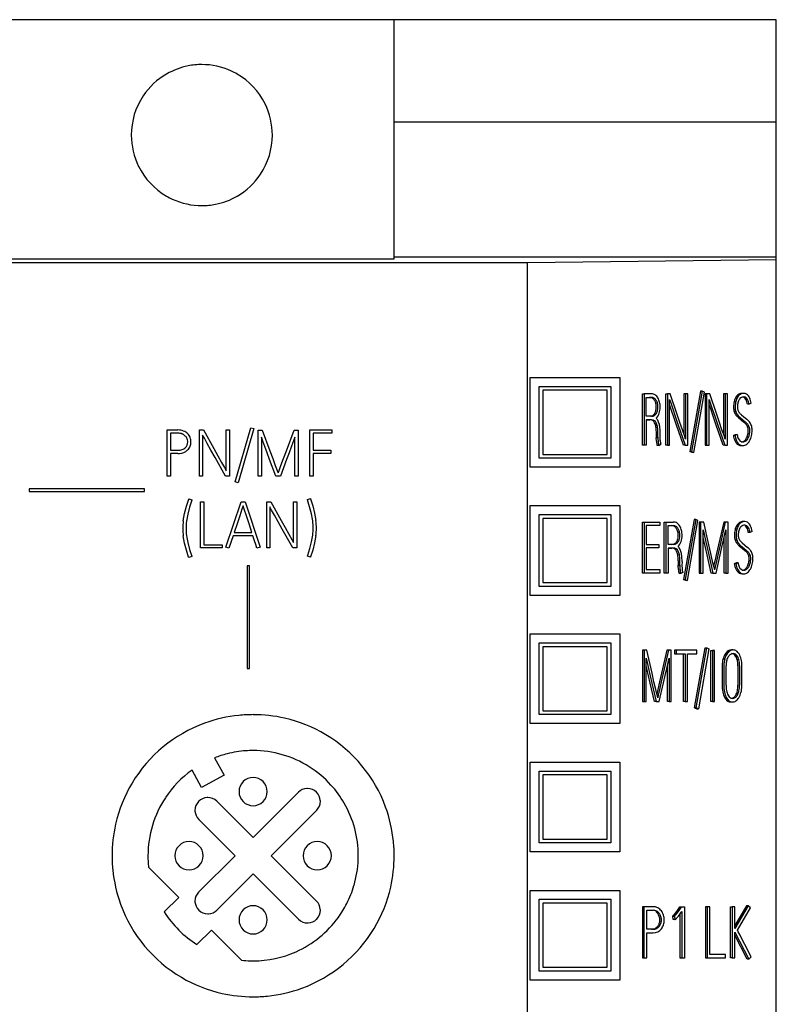
# Model space of a CAD drawing. Extents: x 0 to 45, y 0 to 200.
# Drawn here: x 15 to 45, y 161 to 200 of the extents above; entities that cross this region are included whole.
import ezdxf

# ---------------------------------------------------------------- set-up
doc = ezdxf.new("R2010")
doc.units = 0
doc.layers.add('DEFAULT_255_2_778', color=255, linetype='CONTINUOUS')

msp = doc.modelspace()

# ---------------------------------------------------------------- linework, layer by layer
at = {"layer": 'DEFAULT_255_2_778'}
for p, q in [((30.066, 199.626), (15.066, 199.626)), ((44.966, 199.626), (30.066, 199.626)), ((30.066, 190.306), (30.066, 199.626)), ((44.966, 195.626), (44.966, 199.626)), ((44.966, 195.626), (30.066, 195.626)), ((44.966, 190.272), (44.966, 195.626)), ((19.816, 195.126), (19.816, 195.126)), ((0.166, 190.159), (35.266, 190.159)), ((15.066, 190.306), (30.066, 190.306)), ((30.066, 190.376), (44.966, 190.376)), ((35.266, 190.159), (44.966, 190.272)), ((35.266, 32.726), (35.266, 190.159)), ((44.966, 32.726), (44.966, 190.272)), ((35.366, 182.176), (35.366, 185.676)), ((35.366, 185.676), (38.866, 185.676)), ((38.866, 185.676), (38.866, 182.176)), ((35.716, 182.526), (35.716, 185.326)), ((35.716, 185.326), (38.516, 185.326)), ((38.366, 185.176), (35.866, 185.176)), ((35.866, 185.176), (35.866, 182.676)), ((38.366, 182.676), (38.366, 185.176)), ((38.516, 185.326), (38.516, 182.526)), ((42.013, 185.135), (41.6, 182.791)), ((42.077, 185.135), (41.664, 182.791)), ((41.747, 182.752), (42.16, 185.096)), ((42.077, 185.135), (42.013, 185.135)), ((42.16, 185.096), (42.077, 185.135)), ((39.745, 183.038), (39.745, 185.038)), ((39.745, 185.038), (39.81, 185.038)), ((40.092, 185.038), (39.81, 185.038)), ((39.81, 185.038), (39.81, 183.038)), ((39.896, 184.897), (40.027, 184.897)), ((39.896, 184.897), (40.091, 184.897)), ((39.896, 184.164), (39.896, 184.897)), ((40.653, 183.038), (40.653, 185.038)), ((40.653, 185.038), (40.717, 185.038)), ((40.828, 185.038), (40.717, 185.038)), ((40.717, 185.038), (40.717, 183.038)), ((40.802, 183.038), (40.802, 184.813)), ((40.802, 184.813), (40.847, 184.679)), ((41.1, 184.234), (40.828, 185.038)), ((40.847, 184.679), (40.925, 184.452)), ((41.428, 185.038), (41.364, 185.038)), ((41.364, 185.038), (41.364, 183.457)), ((41.515, 185.038), (41.428, 185.038)), ((41.428, 185.038), (41.428, 183.268)), ((41.515, 183.038), (41.515, 185.038)), ((42.263, 185.038), (42.198, 185.038)), ((42.198, 185.038), (42.198, 183.038)), ((42.373, 185.038), (42.262, 185.038)), ((42.263, 183.038), (42.263, 185.038)), ((42.348, 183.038), (42.348, 184.813)), ((42.348, 184.813), (42.393, 184.679)), ((42.645, 184.234), (42.373, 185.038)), ((42.393, 184.679), (42.471, 184.451)), ((42.973, 185.038), (42.909, 185.038)), ((42.909, 185.038), (42.909, 183.458)), ((43.06, 185.038), (42.973, 185.038)), ((42.973, 185.038), (42.973, 183.269)), ((43.06, 183.038), (43.06, 185.038)), ((43.323, 184.738), (43.388, 184.738)), ((43.706, 185.054), (43.642, 185.054)), ((43.714, 184.892), (43.724, 184.884)), ((43.783, 184.812), (43.847, 184.812)), ((41.066, 183.851), (40.802, 184.624)), ((40.925, 184.452), (41.023, 184.165)), ((42.407, 184.451), (42.347, 184.624)), ((42.505, 184.164), (42.407, 184.451)), ((42.471, 184.451), (42.569, 184.164)), ((43.389, 184.339), (43.325, 184.339)), ((43.906, 184.633), (43.842, 184.633)), ((43.99, 184.671), (43.906, 184.632)), ((40.041, 184.164), (39.896, 184.164)), ((40.105, 184.164), (39.896, 184.164)), ((39.896, 184.023), (40.037, 184.023)), ((40.102, 184.023), (39.896, 184.023)), ((39.896, 184.023), (39.896, 183.038)), ((41.023, 184.165), (41.13, 183.851)), ((41.205, 183.923), (41.1, 184.234)), ((41.303, 183.636), (41.205, 183.923)), ((42.612, 183.851), (42.505, 184.164)), ((42.569, 184.164), (42.676, 183.851)), ((42.751, 183.923), (42.645, 184.234)), ((42.848, 183.636), (42.751, 183.923)), ((43.49, 184.111), (43.598, 184.017)), ((43.554, 184.111), (43.662, 184.017)), ((43.598, 184.017), (43.699, 183.932)), ((43.605, 184.223), (43.702, 184.141)), ((43.662, 184.017), (43.763, 183.932)), ((43.702, 184.141), (43.815, 184.046)), ((21.219, 183.627), (21.634, 183.627)), ((21.219, 181.827), (21.219, 183.627)), ((22.473, 181.827), (22.473, 183.627)), ((22.473, 183.627), (22.636, 183.627)), ((22.635, 183.627), (23.035, 182.903)), ((23.517, 182.034), (23.517, 183.627)), ((23.517, 183.627), (23.644, 183.627)), ((23.644, 183.627), (23.644, 181.827)), ((23.864, 181.605), (24.471, 183.714)), ((24.593, 183.679), (23.986, 181.57)), ((24.471, 183.714), (24.593, 183.679)), ((24.763, 181.826), (24.763, 183.626)), ((24.763, 183.626), (24.923, 183.626)), ((24.923, 183.626), (25.22, 182.82)), ((25.861, 182.82), (26.161, 183.626)), ((26.161, 183.626), (26.323, 183.626)), ((26.323, 183.626), (26.323, 181.826)), ((26.781, 183.627), (27.637, 183.627)), ((26.781, 181.832), (26.781, 183.627)), ((27.637, 183.627), (27.637, 183.5)), ((41.343, 183.038), (41.066, 183.851)), ((41.13, 183.851), (41.407, 183.038)), ((41.381, 183.407), (41.303, 183.636)), ((42.889, 183.038), (42.612, 183.851)), ((42.676, 183.851), (42.953, 183.038)), ((42.927, 183.407), (42.848, 183.636)), ((43.912, 183.749), (43.848, 183.749)), ((21.633, 183.5), (21.346, 183.5)), ((21.346, 183.5), (21.347, 182.838)), ((22.664, 183.304), (22.598, 183.425)), ((22.598, 183.425), (22.598, 181.827)), ((22.779, 183.099), (22.664, 183.304)), ((24.945, 183.195), (24.89, 183.347)), ((24.89, 183.347), (24.89, 181.826)), ((25.024, 182.982), (24.945, 183.195)), ((26.14, 183.202), (26.06, 182.99)), ((26.196, 183.352), (26.14, 183.202)), ((26.196, 181.827), (26.196, 183.352)), ((27.637, 183.5), (26.908, 183.5)), ((26.908, 183.5), (26.908, 182.84)), ((40.286, 183.324), (40.288, 183.349)), ((40.35, 183.324), (40.286, 183.324)), ((40.293, 183.185), (40.286, 183.323)), ((40.287, 183.524), (40.287, 183.349)), ((40.288, 183.349), (40.352, 183.349)), ((40.352, 183.349), (40.35, 183.324)), ((40.352, 183.349), (40.352, 183.523)), ((40.435, 183.395), (40.437, 183.441)), ((40.435, 183.343), (40.435, 183.395)), ((40.44, 183.22), (40.435, 183.343)), ((40.437, 183.441), (40.437, 183.496)), ((41.428, 183.268), (41.381, 183.407)), ((42.973, 183.269), (42.927, 183.407)), ((43.293, 183.406), (43.376, 183.445)), ((43.358, 183.406), (43.293, 183.406)), ((43.441, 183.445), (43.358, 183.407)), ((43.376, 183.445), (43.441, 183.445)), ((43.599, 183.162), (43.596, 183.162)), ((21.347, 182.838), (21.634, 182.838)), ((22.923, 182.841), (22.779, 183.099)), ((23.08, 182.558), (22.923, 182.841)), ((23.035, 182.903), (23.19, 182.623)), ((25.115, 182.734), (25.024, 182.982)), ((25.22, 182.82), (25.33, 182.516)), ((25.749, 182.516), (25.861, 182.82)), ((26.06, 182.99), (25.968, 182.742)), ((26.908, 182.84), (27.592, 182.84)), ((27.592, 182.84), (27.592, 182.716)), ((39.81, 183.038), (39.745, 183.038)), ((39.896, 183.038), (39.81, 183.038)), ((40.384, 183.024), (40.32, 183.024)), ((40.384, 183.024), (40.464, 183.074)), ((40.717, 183.038), (40.653, 183.038)), ((40.717, 183.038), (40.802, 183.038)), ((41.407, 183.038), (41.343, 183.038)), ((41.408, 183.038), (41.515, 183.038)), ((41.683, 182.752), (41.6, 182.791)), ((41.6, 182.791), (41.664, 182.791)), ((41.664, 182.791), (41.747, 182.752)), ((42.198, 183.038), (42.263, 183.038)), ((42.263, 183.038), (42.348, 183.038)), ((42.953, 183.038), (42.889, 183.038)), ((42.953, 183.038), (43.06, 183.038)), ((43.598, 183.021), (43.599, 183.021)), ((43.599, 183.021), (43.664, 183.021)), ((21.634, 182.711), (21.347, 182.711)), ((21.347, 182.711), (21.347, 181.827)), ((23.487, 181.827), (23.08, 182.558)), ((23.19, 182.623), (23.333, 182.365)), ((25.21, 182.475), (25.115, 182.734)), ((25.447, 181.826), (25.21, 182.475)), ((25.33, 182.516), (25.43, 182.248)), ((25.871, 182.481), (25.629, 181.826)), ((25.649, 182.248), (25.749, 182.516)), ((25.968, 182.742), (25.871, 182.481)), ((27.592, 182.716), (26.908, 182.716)), ((26.908, 182.716), (26.908, 181.832)), ((38.516, 182.526), (35.716, 182.526)), ((35.866, 182.676), (38.366, 182.676)), ((41.747, 182.752), (41.683, 182.752)), ((23.333, 182.365), (23.448, 182.159)), ((23.448, 182.159), (23.517, 182.034)), ((25.43, 182.248), (25.505, 182.048)), ((25.505, 182.048), (25.542, 181.954)), ((25.542, 181.954), (25.576, 182.048)), ((25.576, 182.048), (25.649, 182.248)), ((38.866, 182.176), (35.366, 182.176)), ((21.347, 181.827), (21.219, 181.827)), ((22.598, 181.827), (22.473, 181.827)), ((23.644, 181.827), (23.487, 181.827)), ((24.89, 181.826), (24.763, 181.826)), ((25.629, 181.826), (25.447, 181.826)), ((26.324, 181.827), (26.196, 181.827)), ((26.908, 181.832), (26.781, 181.832)), ((20.328, 181.327), (15.828, 181.327)), ((15.828, 181.327), (15.828, 181.227)), ((15.828, 181.227), (20.328, 181.227)), ((20.328, 181.227), (20.328, 181.327)), ((23.986, 181.57), (23.864, 181.605)), ((21.969, 180.655), (22.054, 180.932)), ((22.054, 180.932), (22.057, 180.942)), ((22.057, 180.942), (22.179, 180.905)), ((22.174, 180.894), (22.09, 180.617)), ((22.179, 180.905), (22.174, 180.894)), ((26.68, 180.917), (26.803, 180.954)), ((26.683, 180.906), (26.68, 180.917)), ((26.768, 180.629), (26.683, 180.906)), ((26.802, 180.954), (26.805, 180.944)), ((26.805, 180.944), (26.889, 180.667)), ((21.894, 180.371), (21.969, 180.655)), ((22.09, 180.617), (22.018, 180.342)), ((22.516, 180.824), (22.643, 180.824)), ((22.516, 179.027), (22.516, 180.824)), ((22.643, 180.824), (22.643, 179.154)), ((23.499, 179.054), (24.096, 180.829)), ((24.131, 180.534), (24.046, 180.281)), ((24.096, 180.829), (24.256, 180.829)), ((24.176, 180.67), (24.131, 180.534)), ((24.22, 180.534), (24.176, 180.67)), ((24.301, 180.281), (24.22, 180.534)), ((24.256, 180.829), (24.837, 179.054)), ((25.095, 180.827), (25.257, 180.827)), ((25.095, 179.027), (25.095, 180.827)), ((25.286, 180.503), (25.22, 180.625)), ((25.22, 180.625), (25.22, 179.027)), ((25.257, 180.827), (25.656, 180.103)), ((25.401, 180.299), (25.286, 180.503)), ((26.138, 179.234), (26.138, 180.827)), ((26.138, 180.827), (26.266, 180.827)), ((26.266, 180.827), (26.266, 179.027)), ((26.841, 180.354), (26.768, 180.629)), ((26.889, 180.667), (26.963, 180.384)), ((35.366, 177.176), (35.366, 180.676)), ((35.366, 180.676), (38.866, 180.676)), ((38.866, 180.676), (38.866, 177.176)), ((21.842, 180.082), (21.894, 180.371)), ((22.018, 180.342), (21.968, 180.067)), ((24.046, 180.281), (23.939, 179.964)), ((24.405, 179.964), (24.301, 180.281)), ((25.544, 180.04), (25.401, 180.299)), ((25.656, 180.103), (25.811, 179.823)), ((26.963, 180.384), (27.015, 180.094)), ((35.716, 177.526), (35.716, 180.326)), ((35.716, 180.326), (38.516, 180.326)), ((38.366, 180.176), (35.866, 180.176)), ((35.866, 180.176), (35.866, 177.676)), ((38.366, 177.676), (38.366, 180.176)), ((38.516, 180.326), (38.516, 177.526)), ((41.764, 180.135), (41.35, 177.791)), ((41.828, 180.135), (41.415, 177.791)), ((41.498, 177.752), (41.911, 180.096)), ((41.828, 180.135), (41.764, 180.135)), ((41.911, 180.096), (41.828, 180.135)), ((23.939, 179.964), (23.826, 179.628)), ((24.513, 179.628), (24.405, 179.964)), ((25.702, 179.758), (25.544, 180.04)), ((26.108, 179.027), (25.702, 179.758)), ((25.811, 179.823), (25.955, 179.565)), ((39.745, 178.043), (39.745, 180.038)), ((39.745, 180.038), (39.81, 180.038)), ((39.81, 180.038), (39.81, 178.043)), ((39.81, 180.038), (40.42, 180.038)), ((40.42, 179.896), (39.894, 179.896)), ((39.894, 179.896), (39.894, 179.164)), ((40.42, 180.038), (40.42, 179.896)), ((40.599, 178.038), (40.599, 180.038)), ((40.599, 180.038), (40.663, 180.038)), ((40.663, 180.038), (40.663, 178.038)), ((40.663, 180.038), (40.945, 180.038)), ((40.749, 179.164), (40.75, 179.897)), ((40.75, 179.897), (40.881, 179.897)), ((40.75, 179.897), (40.945, 179.897)), ((42.027, 180.038), (41.962, 180.038)), ((41.962, 180.038), (41.962, 178.038)), ((42.135, 180.038), (42.026, 180.038)), ((42.027, 178.038), (42.027, 180.038)), ((42.113, 178.038), (42.113, 179.727)), ((42.113, 179.727), (42.151, 179.558)), ((42.337, 179.142), (42.135, 180.038)), ((42.914, 180.038), (42.71, 179.142)), ((42.978, 180.038), (42.774, 179.142)), ((42.978, 180.038), (42.914, 180.038)), ((42.964, 179.566), (43.002, 179.733)), ((43.089, 180.038), (42.978, 180.038)), ((43.002, 179.733), (43.002, 178.038)), ((43.089, 178.038), (43.089, 180.038)), ((43.356, 179.738), (43.42, 179.738)), ((43.74, 180.054), (43.675, 180.054)), ((43.747, 179.892), (43.758, 179.884)), ((43.816, 179.812), (43.88, 179.812)), ((21.894, 179.211), (21.842, 179.494)), ((23.784, 179.501), (23.619, 179.014)), ((24.555, 179.501), (23.784, 179.501)), ((23.826, 179.628), (24.513, 179.628)), ((24.616, 179.309), (24.555, 179.501)), ((24.668, 179.157), (24.616, 179.309)), ((25.955, 179.565), (26.07, 179.359)), ((26.07, 179.359), (26.138, 179.234)), ((26.846, 179.265), (26.893, 179.528)), ((27.015, 179.506), (26.964, 179.224)), ((42.14, 179.322), (42.113, 179.44)), ((42.202, 179.046), (42.14, 179.322)), ((42.151, 179.558), (42.204, 179.322)), ((42.204, 179.322), (42.266, 179.046)), ((42.847, 179.054), (42.91, 179.33)), ((42.91, 179.33), (42.964, 179.566)), ((42.938, 178.038), (42.938, 179.454)), ((43.422, 179.339), (43.358, 179.339)), ((43.94, 179.633), (43.875, 179.633)), ((44.023, 179.671), (43.94, 179.633)), ((21.968, 178.934), (21.894, 179.211)), ((22.051, 178.662), (21.968, 178.934)), ((22.019, 179.236), (22.09, 178.966)), ((22.09, 178.966), (22.172, 178.7)), ((23.357, 179.027), (22.516, 179.027)), ((22.643, 179.154), (23.357, 179.154)), ((23.357, 179.154), (23.357, 179.027)), ((23.619, 179.014), (23.499, 179.054)), ((24.715, 179.014), (24.668, 179.157)), ((24.837, 179.054), (24.715, 179.014)), ((25.22, 179.027), (25.095, 179.027)), ((26.266, 179.027), (26.108, 179.027)), ((26.701, 178.75), (26.778, 179.006)), ((26.778, 179.006), (26.846, 179.265)), ((26.892, 178.946), (26.808, 178.674)), ((26.964, 179.224), (26.892, 178.946)), ((39.894, 179.164), (40.388, 179.164)), ((40.388, 179.026), (39.894, 179.026)), ((39.894, 179.026), (39.894, 178.182)), ((40.388, 179.164), (40.388, 179.026)), ((40.959, 179.164), (40.749, 179.164)), ((40.895, 179.164), (40.75, 179.164)), ((40.75, 179.023), (40.891, 179.023)), ((40.955, 179.023), (40.75, 179.023)), ((40.75, 179.023), (40.75, 178.038)), ((42.266, 178.759), (42.202, 179.046)), ((42.266, 179.046), (42.331, 178.759)), ((42.412, 178.804), (42.337, 179.142)), ((42.71, 179.142), (42.634, 178.805)), ((42.774, 179.142), (42.698, 178.804)), ((42.781, 178.764), (42.847, 179.054)), ((43.523, 179.111), (43.631, 179.017)), ((43.588, 179.111), (43.696, 179.017)), ((43.631, 179.017), (43.733, 178.932)), ((43.639, 179.223), (43.735, 179.141)), ((43.696, 179.017), (43.798, 178.932)), ((43.735, 179.141), (43.848, 179.046)), ((22.054, 178.65), (22.051, 178.662)), ((22.174, 178.69), (22.054, 178.65)), ((22.172, 178.7), (22.174, 178.69)), ((26.683, 178.702), (26.701, 178.75)), ((26.805, 178.662), (26.683, 178.702)), ((26.808, 178.674), (26.805, 178.662)), ((42.428, 178.038), (42.266, 178.759)), ((42.331, 178.759), (42.492, 178.038)), ((42.48, 178.506), (42.412, 178.804)), ((42.634, 178.805), (42.566, 178.507)), ((42.616, 178.038), (42.781, 178.764)), ((42.698, 178.804), (42.63, 178.506)), ((43.947, 178.749), (43.882, 178.749)), ((24.428, 178.327), (24.328, 178.327)), ((24.328, 178.327), (24.328, 174.327)), ((24.428, 174.327), (24.428, 178.327)), ((39.894, 178.182), (40.42, 178.182)), ((40.42, 178.182), (40.42, 178.044)), ((41.139, 178.324), (41.141, 178.349)), ((41.203, 178.324), (41.139, 178.324)), ((41.147, 178.185), (41.139, 178.323)), ((41.141, 178.524), (41.141, 178.349)), ((41.141, 178.349), (41.205, 178.349)), ((41.205, 178.349), (41.203, 178.324)), ((41.205, 178.349), (41.205, 178.523)), ((41.29, 178.44), (41.288, 178.394)), ((41.288, 178.394), (41.288, 178.343)), ((41.288, 178.343), (41.293, 178.219)), ((41.29, 178.496), (41.29, 178.44)), ((42.531, 178.284), (42.48, 178.506)), ((42.566, 178.507), (42.523, 178.319)), ((42.579, 178.284), (42.556, 178.179)), ((42.63, 178.506), (42.579, 178.284)), ((43.39, 178.406), (43.326, 178.406)), ((43.41, 178.445), (43.327, 178.406)), ((43.474, 178.445), (43.391, 178.406)), ((43.474, 178.445), (43.41, 178.445)), ((43.633, 178.162), (43.63, 178.162)), ((39.81, 178.043), (39.745, 178.043)), ((40.42, 178.044), (39.81, 178.044)), ((40.663, 178.038), (40.599, 178.038)), ((40.75, 178.038), (40.663, 178.038)), ((41.237, 178.024), (41.173, 178.024)), ((41.317, 178.074), (41.237, 178.024)), ((41.35, 177.791), (41.415, 177.791)), ((41.433, 177.752), (41.35, 177.791)), ((41.415, 177.791), (41.498, 177.752)), ((41.962, 178.038), (42.027, 178.038)), ((42.027, 178.038), (42.113, 178.038)), ((42.492, 178.038), (42.428, 178.038)), ((42.492, 178.038), (42.616, 178.038)), ((43.002, 178.038), (42.938, 178.038)), ((43.002, 178.038), (43.089, 178.038)), ((43.631, 178.021), (43.632, 178.021)), ((43.632, 178.021), (43.697, 178.021)), ((38.516, 177.526), (35.716, 177.526)), ((35.866, 177.676), (38.366, 177.676)), ((41.498, 177.752), (41.433, 177.752)), ((38.866, 177.176), (35.366, 177.176)), ((35.366, 172.176), (35.366, 175.676)), ((35.366, 175.676), (38.866, 175.676)), ((38.866, 175.676), (38.866, 172.176)), ((35.716, 172.526), (35.716, 175.326)), ((35.716, 175.326), (38.516, 175.326)), ((38.366, 175.176), (35.866, 175.176)), ((35.866, 175.176), (35.866, 172.676)), ((38.366, 172.676), (38.366, 175.176)), ((38.516, 175.326), (38.516, 172.526)), ((41.781, 172.791), (42.194, 175.135)), ((41.845, 172.791), (42.258, 175.135)), ((42.341, 175.096), (41.928, 172.752)), ((42.194, 175.135), (42.258, 175.135)), ((42.258, 175.135), (42.341, 175.096)), ((39.81, 175.037), (39.745, 175.037)), ((39.745, 175.037), (39.745, 173.038)), ((39.81, 175.038), (39.81, 173.038)), ((39.918, 175.037), (39.81, 175.037)), ((39.896, 173.038), (39.896, 174.727)), ((39.896, 174.727), (39.934, 174.558)), ((40.12, 174.142), (39.918, 175.037)), ((40.697, 175.038), (40.493, 174.142)), ((40.762, 175.037), (40.558, 174.142)), ((40.762, 175.038), (40.697, 175.038)), ((40.747, 174.566), (40.786, 174.732)), ((40.872, 175.038), (40.762, 175.038)), ((40.786, 174.732), (40.786, 173.038)), ((40.872, 173.038), (40.872, 175.038)), ((41.064, 175.035), (41, 175.035)), ((41, 175.035), (41, 174.893)), ((41, 174.893), (41.064, 174.893)), ((41.064, 175.035), (41.064, 174.893)), ((41.865, 175.035), (41.064, 175.035)), ((41.064, 174.893), (41.415, 174.893)), ((41.35, 173.038), (41.35, 174.893)), ((41.415, 174.893), (41.415, 173.038)), ((41.501, 173.038), (41.501, 174.893)), ((41.501, 174.893), (41.865, 174.893)), ((41.865, 174.893), (41.865, 175.035)), ((42.408, 173.038), (42.408, 175.033)), ((42.408, 175.033), (42.472, 175.033)), ((42.557, 175.033), (42.472, 175.033)), ((42.472, 175.033), (42.472, 173.038)), ((42.557, 173.038), (42.557, 175.033)), ((42.888, 174.698), (42.953, 174.698)), ((43.283, 175.049), (43.219, 175.049)), ((43.219, 175.049), (43.219, 175.049)), ((43.455, 174.793), (43.391, 174.793)), ((24.328, 174.327), (24.428, 174.327)), ((39.923, 174.322), (39.896, 174.44)), ((39.985, 174.046), (39.923, 174.322)), ((39.934, 174.558), (39.987, 174.322)), ((39.987, 174.322), (40.049, 174.046)), ((40.63, 174.054), (40.693, 174.33)), ((40.693, 174.33), (40.747, 174.566)), ((40.721, 173.038), (40.721, 174.454)), ((42.856, 174.433), (42.856, 173.67)), ((42.921, 174.433), (42.921, 173.67)), ((43.006, 173.67), (43.006, 174.433)), ((43.471, 174.433), (43.471, 173.67)), ((43.535, 174.433), (43.535, 173.67)), ((43.621, 173.67), (43.621, 174.433)), ((40.05, 173.759), (39.985, 174.046)), ((40.049, 174.046), (40.114, 173.759)), ((40.195, 173.804), (40.12, 174.142)), ((40.493, 174.142), (40.417, 173.805)), ((40.558, 174.142), (40.481, 173.804)), ((40.564, 173.764), (40.63, 174.054)), ((40.211, 173.038), (40.05, 173.759)), ((40.114, 173.759), (40.275, 173.038)), ((40.263, 173.506), (40.195, 173.804)), ((40.417, 173.805), (40.349, 173.507)), ((40.4, 173.038), (40.564, 173.764)), ((40.481, 173.804), (40.413, 173.506)), ((40.314, 173.284), (40.263, 173.506)), ((40.349, 173.507), (40.306, 173.319)), ((40.363, 173.284), (40.34, 173.179)), ((40.413, 173.506), (40.363, 173.284)), ((43.023, 173.185), (42.959, 173.185)), ((39.745, 173.038), (39.81, 173.038)), ((39.81, 173.038), (39.896, 173.038)), ((40.275, 173.038), (40.211, 173.038)), ((40.275, 173.038), (40.4, 173.038)), ((40.786, 173.038), (40.721, 173.038)), ((40.786, 173.038), (40.872, 173.038)), ((41.415, 173.038), (41.35, 173.038)), ((41.415, 173.038), (41.501, 173.038)), ((41.78, 172.791), (41.864, 172.752)), ((41.845, 172.791), (41.781, 172.791)), ((41.928, 172.752), (41.845, 172.791)), ((42.472, 173.038), (42.408, 173.038)), ((42.472, 173.038), (42.557, 173.038)), ((43.193, 173.021), (43.258, 173.021)), ((43.194, 173.021), (43.194, 173.021)), ((38.516, 172.526), (35.716, 172.526)), ((35.866, 172.676), (38.366, 172.676)), ((41.864, 172.752), (41.928, 172.752)), ((38.866, 172.176), (35.366, 172.176)), ((23.063, 170.841), (23.431, 170.164)), ((35.366, 167.176), (35.366, 170.676)), ((35.366, 170.676), (38.866, 170.676)), ((38.866, 170.676), (38.866, 167.176)), ((22.552, 169.687), (22.184, 170.364)), ((23.431, 170.164), (22.552, 169.687)), ((35.716, 167.526), (35.716, 170.326)), ((35.716, 170.326), (38.516, 170.326)), ((38.366, 170.176), (35.866, 170.176)), ((35.866, 170.176), (35.866, 167.676)), ((38.366, 167.676), (38.366, 170.176)), ((38.516, 170.326), (38.516, 167.526)), ((24.016, 169.526), (24.016, 169.526)), ((24.566, 167.733), (26.334, 169.5)), ((22.798, 169.293), (22.798, 169.293)), ((23.152, 169.147), (24.566, 167.733)), ((27.041, 168.793), (25.273, 167.026)), ((23.859, 167.026), (22.444, 168.44)), ((38.516, 167.526), (35.716, 167.526)), ((35.866, 167.676), (38.366, 167.676)), ((19.066, 167.026), (19.066, 167.026)), ((21.516, 167.026), (21.516, 167.026)), ((22.444, 165.611), (23.859, 167.026)), ((25.273, 167.026), (27.041, 165.258)), ((26.516, 167.026), (26.516, 167.026)), ((38.866, 167.176), (35.366, 167.176)), ((20.49, 166.576), (21.666, 165.399)), ((24.566, 166.318), (23.152, 164.904)), ((26.334, 164.551), (24.566, 166.318)), ((35.366, 162.176), (35.366, 165.675)), ((35.366, 165.675), (38.866, 165.675)), ((38.866, 165.675), (38.866, 162.176)), ((21.666, 165.399), (21.101, 164.834)), ((35.716, 162.526), (35.716, 165.326)), ((35.716, 165.326), (38.516, 165.326)), ((38.366, 165.176), (35.866, 165.176)), ((35.866, 165.176), (35.866, 162.676)), ((38.366, 162.676), (38.366, 165.176)), ((38.516, 165.326), (38.516, 162.526)), ((22.798, 164.758), (22.798, 164.758)), ((39.809, 165.038), (39.745, 165.038)), ((39.745, 165.038), (39.745, 163.038)), ((39.809, 163.038), (39.809, 165.038)), ((40.162, 165.038), (39.809, 165.038)), ((39.917, 164.897), (40.162, 164.897)), ((39.917, 164.162), (39.917, 164.897)), ((41.023, 164.789), (40.961, 164.71)), ((41.099, 164.893), (41.023, 164.789)), ((41.088, 164.788), (41.025, 164.709)), ((41.163, 164.892), (41.088, 164.788)), ((41.177, 165.005), (41.099, 164.893)), ((41.151, 164.673), (41.284, 164.855)), ((41.242, 165.005), (41.163, 164.892)), ((41.177, 165.005), (41.192, 165.027)), ((41.242, 165.005), (41.177, 165.005)), ((41.192, 165.027), (41.256, 165.027)), ((41.22, 163.035), (41.22, 164.768)), ((41.256, 165.027), (41.242, 165.005)), ((41.256, 165.027), (41.337, 165.027)), ((41.284, 164.855), (41.284, 163.035)), ((41.337, 165.027), (41.39, 165.027)), ((41.39, 165.027), (41.39, 163.035)), ((42.204, 165.035), (42.204, 163.038)), ((42.268, 165.035), (42.204, 165.035)), ((42.376, 165.035), (42.268, 165.035)), ((42.268, 165.035), (42.268, 163.038)), ((42.376, 163.179), (42.376, 165.035)), ((43.181, 163.038), (43.181, 165.032)), ((43.181, 165.032), (43.245, 165.032)), ((43.245, 165.032), (43.245, 163.038)), ((43.354, 165.032), (43.246, 165.032)), ((43.81, 165.074), (43.354, 164.298)), ((43.875, 165.074), (43.354, 164.189)), ((43.354, 164.189), (43.354, 165.032)), ((43.449, 164.12), (43.96, 164.99)), ((43.875, 165.074), (43.81, 165.074)), ((43.96, 164.99), (43.875, 165.074)), ((24.016, 164.526), (24.016, 164.526)), ((40.961, 164.71), (40.922, 164.669)), ((40.922, 164.669), (40.986, 164.669)), ((40.941, 164.534), (40.935, 164.67)), ((41.006, 164.534), (40.941, 164.534)), ((41.025, 164.709), (40.986, 164.669)), ((40.986, 164.669), (40.999, 164.675)), ((40.999, 164.675), (41.006, 164.534)), ((41.006, 164.533), (41.028, 164.539)), ((22.374, 163.561), (22.939, 164.127)), ((22.939, 164.127), (24.116, 162.95)), ((40.161, 164.162), (39.917, 164.162)), ((40.098, 164.161), (39.918, 164.161)), ((39.918, 163.038), (39.918, 164.02)), ((39.918, 164.02), (40.162, 164.02)), ((43.354, 163.038), (43.354, 164.05)), ((43.354, 164.05), (43.898, 162.996)), ((43.483, 164.053), (43.449, 164.12)), ((43.551, 163.923), (43.483, 164.053)), ((43.833, 162.996), (43.354, 163.926)), ((43.637, 163.753), (43.551, 163.923)), ((43.734, 163.567), (43.637, 163.753)), ((43.987, 163.077), (43.734, 163.567)), ((42.984, 163.179), (42.376, 163.179)), ((42.984, 163.038), (42.984, 163.179)), ((39.745, 163.038), (39.809, 163.038)), ((39.809, 163.038), (39.918, 163.038)), ((41.284, 163.035), (41.22, 163.035)), ((41.39, 163.035), (41.284, 163.035)), ((42.204, 163.038), (42.268, 163.038)), ((42.268, 163.038), (42.984, 163.038)), ((43.245, 163.038), (43.181, 163.038)), ((43.245, 163.038), (43.354, 163.038)), ((43.898, 162.996), (43.833, 162.996)), ((43.898, 162.996), (43.987, 163.077)), ((38.516, 162.526), (35.716, 162.526)), ((35.866, 162.676), (38.366, 162.676)), ((38.866, 162.176), (35.366, 162.176))]:
    msp.add_line(p, q, dxfattribs=at)
for centre, radius, start, end in [((22.565, 195.128), 2.747, 101.1959, 120.011), ((22.566, 195.124), 2.752, 89.9987, 101.1934), ((22.566, 195.127), 2.748, 65.2409, 90.0088), ((22.564, 195.127), 2.748, 119.9895, 146.3), ((22.563, 195.122), 2.755, 59.9983, 65.235), ((22.567, 195.126), 2.749, 26.2838, 60.0068), ((22.564, 195.126), 2.749, 146.2823, 180.0075), ((22.568, 195.126), 2.747, 359.9885, 26.3012), ((22.564, 195.125), 2.748, 179.988, 206.2999), ((22.567, 195.125), 2.749, 326.2835, 0.0082), ((22.565, 195.125), 2.749, 206.2828, 240.0069), ((22.567, 195.124), 2.748, 299.9895, 326.3007), ((22.568, 195.13), 2.755, 239.9983, 245.235), ((22.567, 195.123), 2.747, 281.1959, 300.011), ((22.565, 195.124), 2.748, 245.2409, 270.0088), ((22.566, 195.128), 2.752, 269.9987, 281.1934), ((40.032, 184.704), 0.193, 89.9979, 91.2792), ((40.032, 184.704), 0.193, 55.7935, 89.9916), ((40.096, 184.703), 0.194, 90.0005, 91.2855), ((40.096, 184.772), 0.266, 90.0002, 90.8548), ((40.096, 184.773), 0.265, 56.4289, 90.0007), ((40.096, 184.703), 0.193, 55.8532, 90.021), ((39.974, 184.623), 0.292, 31.7748, 55.2247), ((40.035, 184.622), 0.295, 31.8082, 55.055), ((39.888, 184.571), 0.393, 12.6199, 31.7339), ((40.035, 184.694), 0.365, 29.9956, 55.3462), ((39.954, 184.571), 0.391, 12.6037, 31.7832), ((39.835, 184.577), 0.596, 12.8397, 30.1216), ((39.619, 184.52), 0.819, 359.9789, 13.3706), ((44.228, 184.525), 0.93, 166.7775, 180.5761), ((43.89, 184.608), 0.582, 148.9044, 167.052), ((44.294, 184.525), 0.931, 166.7634, 180.0024), ((43.952, 184.609), 0.579, 148.8986, 167.1392), ((43.664, 184.746), 0.317, 121.2087, 149.109), ((43.985, 184.559), 0.534, 161.5481, 177.8402), ((43.728, 184.745), 0.317, 121.1558, 149.056), ((43.795, 184.625), 0.334, 137.9089, 162.0101), ((43.639, 184.776), 0.278, 90.0992, 120.0051), ((43.682, 184.727), 0.182, 105.9032, 137.8892), ((43.703, 184.778), 0.276, 89.3416, 120.1336), ((43.717, 184.584), 0.329, 91.9249, 104.8384), ((43.7, 184.839), 0.215, 32.3236, 88.4675), ((43.708, 184.79), 0.123, 89.9957, 91.1383), ((43.708, 184.789), 0.124, 49.698, 89.9399), ((43.561, 184.69), 0.253, 28.672, 49.7851), ((43.363, 184.584), 0.478, 16.5663, 28.5137), ((43.623, 184.689), 0.255, 28.7606, 49.6966), ((43.084, 184.495), 0.771, 10.3091, 16.99), ((43.416, 184.579), 0.49, 16.7193, 28.3608), ((43.424, 184.632), 0.56, 15.5454, 35.0817), ((43.168, 184.5), 0.75, 10.2162, 17.0829), ((42.972, 184.487), 1.034, 10.2465, 16.5784), ((39.901, 184.471), 0.381, 329.1655, 347.6493), ((39.696, 184.52), 0.591, 0.002, 13.4031), ((39.714, 184.517), 0.573, 347.0831, 359.9775), ((39.731, 184.517), 0.556, 359.9956, 0.2617), ((39.965, 184.47), 0.38, 329.1647, 347.6846), ((39.755, 184.518), 0.597, 0.0981, 13.3798), ((39.773, 184.518), 0.578, 347.0945, 359.998), ((39.809, 184.518), 0.542, 0, 0.1392), ((39.669, 184.518), 0.769, 341.8174, 0.0281), ((39.32, 184.518), 1.119, 0.0121, 0.0606), ((44.122, 184.516), 0.824, 179.9938, 180.9017), ((43.799, 184.499), 0.501, 179.51, 198.6613), ((43.773, 184.498), 0.476, 199.5685, 217.0973), ((44.297, 184.525), 0.934, 180, 180.5356), ((43.895, 184.504), 0.533, 178.6891, 197.0575), ((43.696, 184.452), 0.327, 198.5796, 200.2738), ((43.832, 184.495), 0.47, 199.4781, 217.2252), ((44.498, 184.518), 1.049, 176.6343, 180.088), ((43.781, 184.508), 0.332, 178.4913, 200.2531), ((43.769, 184.512), 0.323, 201.616, 220.6792), ((43.999, 184.711), 0.627, 220.8004, 231.0756), ((40.037, 183.821), 0.202, 23.7491, 89.837), ((40.045, 184.363), 0.198, 268.8281, 302.177), ((40.101, 183.82), 0.202, 23.7941, 89.792), ((40.109, 184.362), 0.198, 268.8765, 302.2527), ((40.015, 184.403), 0.248, 303.0896, 329.0859), ((40.078, 184.403), 0.249, 303.0983, 329.006), ((40.018, 184.393), 0.399, 311.097, 343.2768), ((40.067, 183.874), 0.305, 32.8688, 45.6889), ((39.791, 183.707), 0.627, 16.9499, 32.0314), ((43.894, 184.596), 0.632, 217.5602, 230.1613), ((43.952, 184.59), 0.623, 217.4418, 230.22), ((43.356, 183.477), 0.57, 40.9276, 52.9943), ((43.421, 183.477), 0.57, 40.9626, 53.0292), ((43.416, 183.547), 0.639, 38.191, 51.3666), ((43.537, 183.647), 0.481, 18.882, 37.6998), ((21.644, 183.07), 0.557, 67.7765, 91.0717), ((21.671, 183.139), 0.483, 44.6651, 67.6075), ((39.77, 183.675), 0.506, 8.9326, 26.7612), ((39.053, 183.547), 1.235, 0.4335, 9.6109), ((39.991, 183.742), 0.335, 24.1653, 28.4071), ((38.391, 183.524), 1.897, 359.9923, 0.9782), ((39.751, 183.649), 0.593, 7.1227, 22.8549), ((38.951, 183.535), 1.401, 359.5241, 7.7051), ((39.877, 183.723), 0.541, 17.5073, 18.0086), ((39.537, 183.63), 0.894, 5.4775, 16.5704), ((38.399, 183.509), 2.038, 359.6509, 5.8348), ((43.5, 183.607), 0.377, 22.2741, 40.3185), ((43.484, 183.617), 0.387, 359.9967, 19.911), ((43.564, 183.607), 0.376, 22.2311, 40.311), ((43.093, 183.614), 0.778, 348.9065, 359.3753), ((43.484, 183.617), 0.388, 358.3535, 359.9996), ((43.548, 183.617), 0.387, 359.9967, 19.911), ((43.157, 183.614), 0.778, 348.9065, 359.3753), ((43.548, 183.617), 0.388, 358.3535, 359.9996), ((43.452, 183.624), 0.57, 359.9572, 18.2689), ((43.082, 183.606), 0.94, 346.8596, 359.9826), ((43.124, 183.606), 0.898, 359.9928, 1.1448), ((21.643, 183.078), 0.422, 68.2645, 91.3262), ((21.659, 183.125), 0.373, 45.6648, 67.8418), ((21.698, 183.166), 0.316, 21.4154, 45.4575), ((21.67, 183.155), 0.346, 6.847, 21.4842), ((21.697, 183.157), 0.319, 338.4944, 359.9658), ((21.69, 183.158), 0.325, 0.012, 6.7367), ((21.694, 183.167), 0.446, 21.1835, 44.2174), ((21.759, 183.157), 0.257, 359.9854, 0.1605), ((21.675, 183.157), 0.468, 0.0919, 21.4674), ((21.704, 183.156), 0.439, 337.8227, 0.0156), ((21.721, 183.156), 0.422, 359.9925, 0.2012), ((41.766, 183.342), 1.481, 186.0944, 192.4026), ((41.715, 183.33), 1.365, 180.2647, 186.0951), ((41.831, 183.342), 1.481, 186.0944, 192.4026), ((41.341, 183.291), 0.904, 184.4993, 193.8502), ((44.124, 183.544), 0.842, 189.3855, 203.0455), ((43.756, 183.391), 0.443, 203.4335, 217.7532), ((44.322, 183.574), 0.979, 189.824, 196.9985), ((43.88, 183.428), 0.514, 195.9141, 216.9801), ((44.029, 183.532), 0.595, 188.4011, 204.322), ((43.665, 183.352), 0.19, 200.067, 269.3291), ((43.603, 183.348), 0.186, 268.6443, 269.9993), ((43.603, 183.348), 0.185, 269.9998, 311.2656), ((43.668, 183.346), 0.184, 268.4503, 311.4289), ((43.49, 183.473), 0.354, 311.7321, 334.5607), ((43.55, 183.476), 0.359, 311.8902, 334.4026), ((43.3, 183.566), 0.566, 334.2815, 349.6851), ((43.549, 183.411), 0.43, 308.0161, 331.4496), ((43.364, 183.566), 0.566, 334.2815, 349.6851), ((43.295, 183.55), 0.72, 331.4107, 347.39), ((21.645, 183.315), 0.477, 268.6481, 289.6029), ((21.671, 183.213), 0.5, 272.4341, 313.1698), ((21.681, 183.201), 0.358, 290.2331, 312.6417), ((21.732, 183.144), 0.281, 312.8641, 338.3471), ((21.729, 183.147), 0.412, 313.544, 337.6751), ((43.598, 183.259), 0.238, 215.9572, 269.9867), ((43.663, 183.259), 0.239, 215.9869, 270.0018), ((43.665, 183.263), 0.242, 269.708, 307.9834), ((43.663, 183.183), 0.163, 269.945, 270.1651), ((21.634, 183.478), 0.767, 269.9452, 274.3411), ((24.044, 179.783), 2.223, 172.2885, 180.0043), ((24.055, 179.697), 2.863, 7.6733, 13.2873), ((24.78, 179.798), 2.13, 359.9955, 7.5768), ((24.876, 179.8), 2.158, 359.9948, 7.8261), ((23.887, 179.781), 2.065, 179.9369, 188.001), ((24.065, 179.788), 2.115, 172.4159, 179.9937), ((24.007, 179.788), 2.058, 180, 180.1238), ((23.957, 179.781), 2.008, 179.9426, 180.0052), ((23.984, 179.781), 2.034, 180.0067, 187.733), ((24.873, 179.795), 2.037, 352.4847, 0.0153), ((23.831, 179.798), 3.079, 359.9484, 359.9897), ((24.939, 179.795), 2.096, 352.0586, 0.0062), ((24.736, 179.8), 2.299, 359.8878, 359.9947), ((40.885, 179.704), 0.192, 89.9978, 91.2823), ((40.885, 179.703), 0.194, 55.8144, 89.9737), ((40.949, 179.773), 0.265, 90.0029, 90.9632), ((40.949, 179.703), 0.194, 90.0005, 91.2855), ((40.949, 179.774), 0.264, 56.3266, 89.9959), ((40.95, 179.703), 0.193, 55.8532, 90.021), ((40.827, 179.623), 0.293, 31.7849, 55.1446), ((40.89, 179.622), 0.294, 31.7562, 55.1069), ((40.742, 179.571), 0.393, 12.6199, 31.7339), ((40.888, 179.693), 0.365, 29.9957, 55.3462), ((40.812, 179.573), 0.386, 12.4825, 31.9045), ((40.683, 179.574), 0.602, 12.9198, 30.0416), ((40.473, 179.52), 0.818, 359.9737, 13.3758), ((44.262, 179.526), 0.931, 166.7864, 180.5673), ((43.92, 179.609), 0.579, 148.861, 167.1189), ((44.322, 179.526), 0.927, 166.756, 179.987), ((43.984, 179.609), 0.578, 148.8509, 167.1056), ((43.696, 179.746), 0.316, 121.0373, 149.0684), ((44.017, 179.56), 0.533, 161.5666, 177.874), ((43.761, 179.745), 0.317, 121.1092, 149.0495), ((43.829, 179.625), 0.334, 137.8777, 161.9702), ((43.672, 179.776), 0.278, 90.0994, 120.0257), ((43.716, 179.728), 0.181, 105.9236, 137.9292), ((43.736, 179.778), 0.276, 89.2982, 120.1176), ((43.75, 179.583), 0.33, 91.9415, 104.8216), ((43.733, 179.839), 0.215, 32.3236, 88.4675), ((43.742, 179.79), 0.123, 89.9959, 91.1346), ((43.741, 179.789), 0.124, 49.7428, 89.9379), ((43.595, 179.691), 0.252, 28.6561, 49.8967), ((43.391, 179.581), 0.484, 16.646, 28.4341), ((43.655, 179.688), 0.257, 28.8315, 49.6255), ((43.09, 179.488), 0.798, 10.4244, 16.8746), ((43.452, 179.58), 0.487, 16.6862, 28.3939), ((43.453, 179.63), 0.565, 15.6188, 34.9882), ((43.181, 179.494), 0.771, 10.3091, 16.99), ((42.993, 179.483), 1.047, 10.3929, 16.6479), ((24.823, 179.903), 2.882, 187.8879, 193.3921), ((40.755, 179.47), 0.381, 329.1655, 347.6493), ((40.545, 179.518), 0.597, 0.1055, 13.3821), ((40.562, 179.518), 0.579, 347.1042, 359.9982), ((40.599, 179.518), 0.542, 0, 0.1392), ((40.817, 179.471), 0.383, 329.2726, 347.6638), ((40.608, 179.518), 0.597, 0.0981, 13.3798), ((40.627, 179.518), 0.578, 347.0945, 359.998), ((40.663, 179.518), 0.542, 0, 0.1392), ((40.522, 179.518), 0.77, 341.823, 0.0225), ((40.173, 179.518), 1.119, 0.0121, 0.0606), ((44.16, 179.516), 0.829, 179.9964, 180.8997), ((43.829, 179.499), 0.498, 179.4859, 198.7552), ((43.803, 179.496), 0.472, 199.53, 217.1733), ((44.316, 179.526), 0.92, 180, 180.6138), ((43.925, 179.504), 0.53, 178.6407, 197.0948), ((43.724, 179.451), 0.323, 198.6617, 200.3789), ((43.866, 179.495), 0.47, 199.4648, 217.2009), ((44.539, 179.518), 1.057, 176.6546, 180.0892), ((43.812, 179.507), 0.33, 178.4239, 200.3203), ((43.803, 179.512), 0.323, 201.6159, 220.6793), ((40.891, 178.821), 0.202, 23.7491, 89.837), ((40.899, 179.362), 0.198, 268.8267, 302.2052), ((40.955, 178.82), 0.202, 23.7941, 89.792), ((40.963, 179.362), 0.198, 268.8763, 302.2528), ((40.869, 179.403), 0.248, 303.0896, 329.0859), ((40.931, 179.404), 0.25, 303.1242, 328.9063), ((40.871, 179.393), 0.4, 311.1295, 343.2161), ((40.847, 178.815), 0.399, 21.5967, 44.0846), ((40.452, 178.633), 0.834, 17.9468, 23.2372), ((43.918, 179.587), 0.619, 217.4301, 230.2912), ((43.989, 179.593), 0.627, 217.4828, 230.1789), ((44.033, 179.711), 0.627, 220.8006, 231.0755), ((43.39, 178.476), 0.57, 40.9688, 53.023), ((43.454, 178.476), 0.571, 40.9329, 52.989), ((43.45, 178.547), 0.639, 38.1911, 51.3665), ((43.566, 178.645), 0.486, 18.9775, 37.6043), ((40.624, 178.675), 0.506, 8.9326, 26.7612), ((39.907, 178.547), 1.235, 0.4335, 9.6109), ((40.845, 178.742), 0.335, 24.1653, 28.4071), ((39.245, 178.524), 1.897, 359.9923, 0.9782), ((40.604, 178.649), 0.593, 7.1227, 22.8549), ((39.804, 178.535), 1.401, 359.5241, 7.7051), ((40.419, 178.636), 0.864, 5.7015, 17.0743), ((39.297, 178.511), 1.993, 359.8013, 6.0812), ((43.533, 178.607), 0.376, 22.2309, 40.3113), ((43.515, 178.617), 0.39, 359.9824, 19.879), ((43.598, 178.607), 0.377, 22.2286, 40.2811), ((43.136, 178.614), 0.77, 348.8049, 359.3884), ((43.513, 178.617), 0.393, 358.4729, 0.0006), ((43.582, 178.617), 0.387, 359.9967, 19.911), ((43.199, 178.614), 0.77, 348.8466, 359.4352), ((43.582, 178.617), 0.388, 358.3535, 359.9996), ((43.486, 178.625), 0.569, 0.2431, 18.2321), ((43.121, 178.606), 0.934, 346.8201, 0.0221), ((43.162, 178.606), 0.893, 359.9906, 1.3777), ((42.619, 178.341), 1.481, 186.0596, 192.3681), ((42.52, 178.326), 1.317, 180.1181, 186.1591), ((42.708, 178.346), 1.506, 186.1466, 192.3505), ((38.385, 178.496), 2.905, 0.0012, 0.1577), ((42.196, 178.291), 0.906, 184.5086, 193.8409), ((49.037, 179.764), 6.672, 192.8176, 193.4409), ((43.227, 178.37), 0.698, 192.9718, 195.9072), ((44.154, 178.543), 0.839, 189.3658, 203.0847), ((43.786, 178.389), 0.44, 203.4823, 217.9126), ((44.367, 178.578), 0.991, 189.954, 197.0433), ((43.913, 178.428), 0.514, 195.9413, 217.0119), ((44.063, 178.532), 0.595, 188.3681, 204.2804), ((43.699, 178.352), 0.19, 200.0434, 269.387), ((43.637, 178.348), 0.185, 268.6447, 269.9967), ((43.637, 178.348), 0.185, 270.0192, 311.3206), ((43.701, 178.348), 0.186, 268.6444, 269.9993), ((43.701, 178.347), 0.185, 269.9768, 311.2887), ((43.524, 178.473), 0.355, 311.7032, 334.5243), ((43.587, 178.474), 0.356, 311.7806, 334.5124), ((43.335, 178.565), 0.564, 334.2995, 349.7389), ((43.582, 178.411), 0.43, 308.037, 331.4787), ((43.398, 178.566), 0.566, 334.2814, 349.6851), ((43.331, 178.548), 0.716, 331.3709, 347.4299), ((43.631, 178.259), 0.238, 215.9402, 270.0036), ((43.696, 178.259), 0.239, 215.9869, 270.0018), ((43.696, 178.183), 0.163, 269.945, 270.1651), ((43.698, 178.263), 0.243, 269.6894, 307.932), ((43.843, 174.451), 0.987, 165.5151, 179.8919), ((43.534, 174.533), 0.667, 147.5754, 165.7123), ((43.91, 174.451), 0.988, 165.5255, 179.9342), ((43.598, 174.533), 0.667, 147.5521, 165.6855), ((43.301, 174.682), 0.39, 123.0665, 147.5697), ((43.533, 174.513), 0.518, 148.1473, 166.0439), ((43.364, 174.682), 0.389, 123.0302, 147.6062), ((43.223, 174.803), 0.246, 90.9746, 123.2187), ((43.333, 174.637), 0.283, 122.2591, 148.1872), ((43.287, 174.804), 0.245, 90.9267, 123.3465), ((43.286, 174.714), 0.193, 90.9264, 122.6801), ((43.212, 174.715), 0.193, 29.7838, 87.8792), ((43.282, 174.82), 0.228, 55.4243, 89.7763), ((43.277, 174.715), 0.192, 29.8004, 88.0922), ((43.064, 174.594), 0.382, 31.4165, 34.4626), ((42.962, 174.536), 0.5, 8.4507, 31.0372), ((43.203, 174.714), 0.36, 29.765, 54.7079), ((43.129, 174.594), 0.382, 31.4583, 34.5126), ((43.026, 174.536), 0.5, 8.4507, 31.0372), ((42.929, 174.549), 0.68, 12.1579, 30.4092), ((44.23, 174.433), 1.373, 179.1818, 180.003), ((44.295, 174.433), 1.374, 179.2234, 180.0021), ((43.804, 174.444), 0.798, 165.9444, 180.0017), ((43.803, 174.444), 0.796, 179.9991, 180.8291), ((42.442, 174.441), 1.029, 359.5341, 9.3796), ((42.506, 174.441), 1.029, 359.5341, 9.3796), ((42.473, 174.443), 1.149, 359.998, 12.5052), ((42.469, 174.443), 1.152, 359.4737, 359.9989), ((44.217, 173.658), 1.361, 179.4997, 190.4471), ((44.283, 173.658), 1.362, 179.4976, 190.4311), ((44.171, 173.66), 1.165, 179.5073, 189.3975), ((42.573, 173.657), 0.898, 346.7517, 359.9956), ((42.573, 173.657), 0.898, 0.0009, 0.8544), ((42.637, 173.657), 0.898, 346.7517, 359.9956), ((42.637, 173.657), 0.898, 0.0009, 0.8544), ((42.577, 173.647), 1.044, 345.8217, 359.1316), ((42.145, 173.67), 1.476, 358.4998, 0.0103), ((46.82, 174.764), 6.672, 192.8176, 193.4409), ((41.011, 173.37), 0.698, 192.9718, 195.9072), ((43.613, 173.542), 0.746, 190.0997, 208.6373), ((43.677, 173.542), 0.745, 190.0842, 208.6369), ((43.282, 173.358), 0.366, 208.1285, 235.3241), ((43.577, 173.554), 0.562, 188.6719, 209.062), ((43.346, 173.358), 0.367, 208.1675, 235.3298), ((43.419, 173.471), 0.383, 209.692, 213.4191), ((43.264, 173.35), 0.188, 208.5719, 268.0868), ((43.191, 173.348), 0.186, 270.9064, 304.0145), ((43.255, 173.348), 0.186, 270.9064, 304.0145), ((43.135, 173.43), 0.285, 303.9696, 330.7588), ((43.2, 173.43), 0.285, 303.9696, 330.7588), ((42.863, 173.588), 0.6, 330.35, 346.8033), ((43.176, 173.378), 0.381, 304.0285, 329.8689), ((42.93, 173.587), 0.596, 330.3036, 346.8496), ((42.839, 173.577), 0.773, 329.6415, 346.0312), ((43.193, 173.24), 0.218, 236.9428, 270.2358), ((43.257, 173.239), 0.219, 236.9473, 270.2339), ((43.253, 173.265), 0.244, 271.0285, 303.9269), ((24.551, 167.035), 5.489, 95.6528, 110.045), ((24.565, 166.912), 5.614, 89.9897, 95.6709), ((24.57, 166.969), 5.556, 77.2711, 90.0418), ((24.557, 167.034), 5.493, 110.1007, 149.0558), ((24.587, 167.059), 5.465, 59.0473, 77.2464), ((24.574, 167.034), 5.493, 20.1006, 59.054), ((24.569, 167.016), 4.11, 104.3108, 111.4934), ((24.564, 167.036), 4.09, 93.9461, 104.308), ((24.564, 167.032), 4.094, 89.9995, 93.946), ((24.564, 167.02), 4.106, 57.8065, 89.9959), ((24.567, 167.027), 4.098, 42.2187, 57.7813), ((24.562, 167.029), 4.096, 125.4922, 146.5089), ((24.533, 167.047), 5.465, 149.0491, 167.2469), ((24.565, 169.527), 0.549, 89.8609, 180.1391), ((24.567, 169.527), 0.549, 359.8698, 90.1406), ((24.567, 167.025), 4.1, 29.9769, 42.2457), ((24.565, 169.524), 0.549, 179.8594, 270.1302), ((24.567, 169.524), 0.549, 269.8683, 0.1317), ((26.686, 169.149), 0.498, 93.354, 135.0814), ((26.687, 169.144), 0.503, 90.0003, 93.4159), ((26.688, 169.148), 0.499, 45.8528, 90.0762), ((26.679, 169.139), 0.512, 45.0002, 45.9047), ((26.689, 169.148), 0.498, 3.3529, 45.0665), ((24.567, 167.025), 4.101, 146.5026, 179.9885), ((22.796, 168.794), 0.498, 136.0342, 180.0739), ((22.805, 168.787), 0.509, 134.9996, 136.0893), ((22.797, 168.795), 0.498, 93.3718, 135.0817), ((22.798, 168.79), 0.503, 90.0179, 93.4322), ((22.799, 168.795), 0.498, 45.8407, 90.0786), ((22.79, 168.785), 0.511, 44.9862, 45.8909), ((26.689, 169.146), 0.499, 315.8675, 0.0762), ((26.684, 169.147), 0.503, 359.9999, 3.4147), ((24.564, 167.026), 4.102, 359.9903, 29.9488), ((22.801, 168.793), 0.503, 180.0003, 183.4166), ((22.796, 168.793), 0.498, 183.3569, 225.0844), ((26.681, 169.153), 0.509, 315.0132, 315.9221), ((24.575, 167.041), 5.489, 5.653, 20.0449), ((24.622, 167.03), 5.557, 167.2715, 180.0418), ((22.065, 167.027), 0.549, 89.8683, 180.1317), ((22.067, 167.027), 0.549, 359.8683, 90.1317), ((27.065, 167.027), 0.549, 89.8683, 180.1317), ((27.067, 167.027), 0.549, 359.8683, 90.1317), ((24.452, 167.027), 5.614, 359.9898, 5.6709), ((24.68, 167.025), 5.615, 179.9898, 185.645), ((24.571, 167.026), 4.106, 180.0021, 185.908), ((22.065, 167.024), 0.549, 179.8683, 270.1317), ((22.067, 167.024), 0.549, 269.8683, 0.1317), ((27.065, 167.024), 0.549, 179.8683, 270.1317), ((27.067, 167.024), 0.549, 269.8683, 0.1317), ((24.563, 167.025), 4.103, 357.8561, 0), ((24.509, 167.022), 5.557, 347.2724, 0.0418), ((24.573, 167.024), 4.093, 343.581, 357.8608), ((24.557, 167.011), 5.49, 185.6269, 199.9546), ((24.592, 167.028), 4.127, 185.9057, 186.3002), ((24.562, 167.028), 4.104, 332.9547, 343.5713), ((22.796, 165.258), 0.498, 136.0342, 180.0739), ((22.805, 165.251), 0.509, 134.9996, 136.0893), ((24.599, 167.004), 5.465, 329.0539, 347.2479), ((24.557, 167.017), 5.493, 200.0104, 239.4848), ((22.801, 165.258), 0.503, 180.0003, 183.4166), ((22.796, 165.257), 0.498, 183.3569, 225.0844), ((26.689, 164.905), 0.498, 3.3529, 45.0665), ((24.56, 167.027), 4.105, 324.1453, 332.9743), ((24.564, 167.024), 4.098, 212.3115, 237.6885), ((22.804, 165.264), 0.509, 224.9996, 226.0897), ((22.797, 165.256), 0.499, 226.0367, 270.0571), ((22.798, 165.261), 0.503, 269.9995, 273.0749), ((22.799, 165.256), 0.498, 273.0089, 315.0936), ((24.565, 164.527), 0.549, 89.8609, 180.1391), ((24.567, 164.527), 0.549, 359.8698, 90.1406), ((26.689, 164.904), 0.499, 315.8675, 0.0762), ((26.684, 164.904), 0.503, 359.9999, 3.4147), ((40.169, 164.657), 0.381, 61.533, 91.0251), ((40.169, 164.613), 0.284, 61.9502, 91.51), ((40.088, 164.581), 0.319, 37.4967, 56.4373), ((40.142, 164.572), 0.332, 37.8298, 61.1618), ((40.046, 164.55), 0.371, 16.1901, 37.3901), ((40.147, 164.624), 0.42, 36.3278, 61.1272), ((40.11, 164.551), 0.371, 16.1901, 37.39), ((40.05, 164.556), 0.539, 16.2156, 36.0589), ((24.565, 164.524), 0.549, 179.8594, 270.1302), ((24.567, 164.524), 0.549, 269.8683, 0.1317), ((24.567, 167.025), 4.099, 294.0775, 324.122), ((26.695, 164.912), 0.512, 225.0002, 225.9047), ((26.687, 164.903), 0.499, 225.8528, 270.0762), ((26.687, 164.907), 0.503, 270.0003, 273.4159), ((26.688, 164.902), 0.498, 273.354, 315.0814), ((26.681, 164.911), 0.509, 315.0132, 315.9221), ((40.087, 164.48), 0.331, 321.0713, 343.4864), ((39.943, 164.516), 0.48, 0.0133, 16.644), ((39.972, 164.516), 0.451, 343.303, 0.117), ((40.151, 164.48), 0.33, 321.0428, 343.4734), ((40.006, 164.517), 0.48, 0.0221, 16.6352), ((40.035, 164.516), 0.452, 343.3251, 0.1074), ((40.105, 164.472), 0.484, 321.7272, 342.9592), ((39.94, 164.517), 0.655, 0.0098, 16.7535), ((39.968, 164.515), 0.627, 342.8763, 0.1224), ((39.951, 164.518), 0.644, 359.9097, 360), ((40.957, 164.664), 0.144, 299.3942, 320.262), ((40.719, 164.902), 0.48, 316.6212, 317.2539), ((40.032, 165.509), 1.397, 318.0797, 323.2322), ((24.575, 167.017), 5.493, 290.1013, 329.0606), ((40.107, 164.482), 0.32, 268.3714, 295.2593), ((40.17, 164.483), 0.322, 268.3918, 295.1636), ((40.175, 164.412), 0.392, 268.1186, 322.3861), ((40.108, 164.465), 0.305, 296.3807, 320.7723), ((40.171, 164.466), 0.305, 296.4213, 320.8012), ((24.567, 167.02), 4.094, 270.0031, 294.1066), ((24.568, 167.043), 4.117, 263.6947, 268.4267), ((24.567, 167.027), 4.101, 268.429, 269.9998), ((24.544, 166.992), 5.465, 239.4804, 257.4266), ((24.562, 167.084), 5.558, 257.45, 270.041), ((24.581, 167.016), 5.49, 275.6528, 290.0457), ((24.567, 167.14), 5.615, 269.9897, 275.6709)]:
    msp.add_arc(centre, radius, start, end, dxfattribs=at)

doc.saveas('drawing.dxf')
